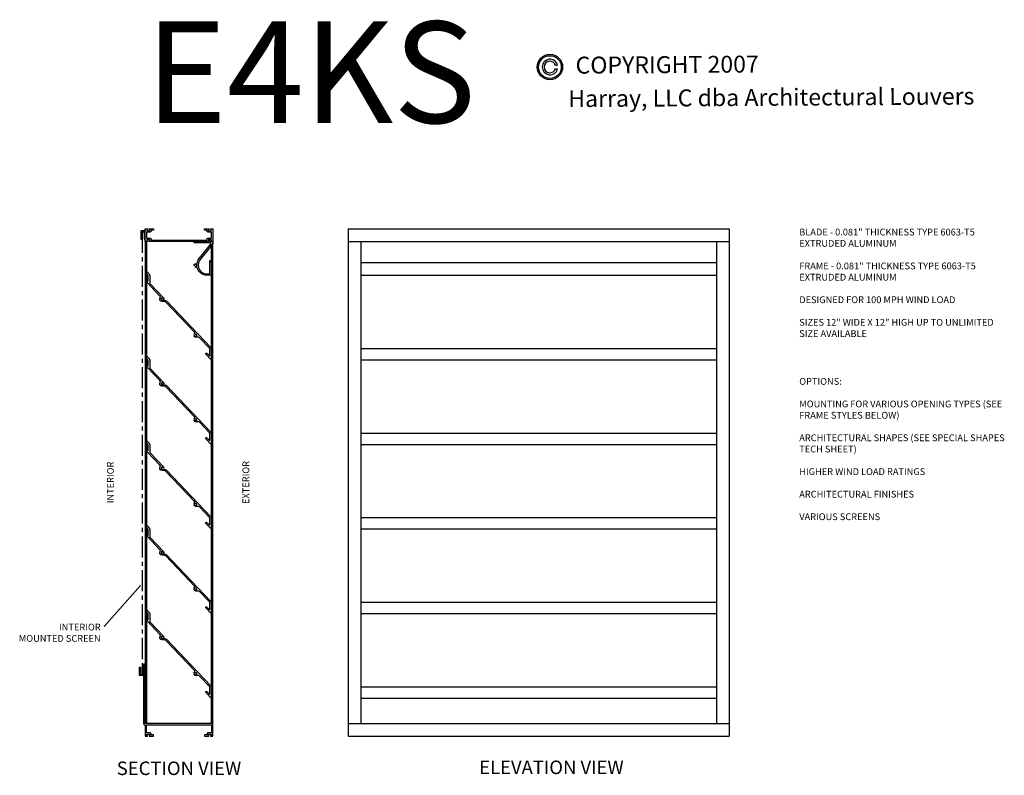
# Model space of a CAD drawing. Units: inches. Extents: x -0.3 to 57.9, y 6.7 to 95.7.
# Drawn here: x -0.3 to 57.9, y 51 to 95.7 of the extents above; entities that cross this region are included whole.
import ezdxf
from ezdxf.enums import TextEntityAlignment as Align

# ---------------------------------------------------------------- set-up
doc = ezdxf.new("R2010")
doc.units = ezdxf.units.IN
doc.header["$MEASUREMENT"] = 0
doc.linetypes.add('CENTER', pattern=[2, 1.25, -0.25, 0.25, -0.25])
doc.styles.add('TAHOMA', font='tahoma.ttf', dxfattribs={"height": 0.05})

msp = doc.modelspace()

# ---------------------------------------------------------------- hatches: boundary and pattern name
h = msp.add_hatch(color=256)
h.paths.add_polyline_path([(30.3096, 92.8853, 1), (31.8096, 92.8853, 1)])
h.paths.add_polyline_path([(31.7296, 92.8853, -1), (30.3896, 92.8853, -1)], flags=16)

# ---------------------------------------------------------------- linework, layer by layer
for p, q in [((31.3845, 92.9853), (31.5086, 92.9853)), ((31.3845, 92.7853), (31.5086, 92.7853)), ((19.1461, 83.3278), (19.1461, 53.3278)), ((19.1461, 83.3278), (41.6461, 83.3278)), ((41.6461, 83.3278), (41.6461, 53.3278)), ((41.6461, 83.3278), (41.6461, 53.3278)), ((7.1461, 82.5778), (7.1461, 54.0778)), ((7.2241, 82.5778), (7.2241, 54.0778)), ((11.0681, 54.0778), (11.0681, 82.3529)), ((11.1461, 54.0778), (11.1461, 82.4539)), ((19.1461, 82.5778), (41.6461, 82.5778)), ((19.8961, 82.5778), (19.8961, 54.0778)), ((40.8961, 82.5778), (40.8961, 54.0778)), ((19.8961, 81.3278), (40.8961, 81.3278)), ((19.8961, 80.5778), (40.8961, 80.5778)), ((19.8961, 76.248), (40.8961, 76.248)), ((19.8961, 75.5778), (40.8961, 75.5778)), ((19.8961, 71.248), (40.8961, 71.248)), ((19.8961, 70.5778), (40.8961, 70.5778)), ((19.8961, 66.248), (40.8961, 66.248)), ((19.8961, 65.5778), (40.8961, 65.5778)), ((4.734, 59.8186), (6.8779, 62.2305)), ((19.8961, 61.248), (40.8961, 61.248)), ((19.8961, 60.5778), (40.8961, 60.5778)), ((19.8961, 56.248), (40.8961, 56.248)), ((19.8961, 55.5778), (40.8961, 55.5778)), ((19.1461, 54.0778), (41.6461, 54.0778)), ((19.1461, 53.3278), (37.1461, 53.3278)), ((19.1461, 53.3278), (41.6461, 53.3278))]:
    msp.add_line(p, q)
at = {"linetype": 'CENTER'}
msp.add_line((6.9746, 83.1428), (6.9746, 56.972), dxfattribs=at)
for points in [[(6.8961, 83.2028), (6.8961, 82.7028), (6.9561, 82.7028), (6.9561, 83.1428), (7.0861, 83.1428), (7.0861, 82.7028), (7.1461, 82.7028), (7.1461, 83.2028)], [(6.8031, 56.912), (6.8031, 57.412), (6.8631, 57.412), (6.8631, 56.972), (6.9931, 56.972), (6.9931, 57.412), (7.0531, 57.412), (7.0531, 56.912)]]:
    msp.add_lwpolyline(points, close=True)
for points in [[(7.3801, 82.6278), (7.4201, 82.6278), (7.4201, 82.6978), (7.2421, 82.6978), (7.2421, 82.6278), (7.2821, 82.6278), (7.2821, 82.5778), (7.1461, 82.5778), (7.1461, 83.3278), (7.2821, 83.3278), (7.2821, 83.2778), (7.2421, 83.2778), (7.2421, 83.2078), (7.4201, 83.2078), (7.4201, 83.2778), (7.3801, 83.2778), (7.3801, 83.3278), (7.6461, 83.3278), (7.6461, 83.2498), (7.4981, 83.2498), (7.4981, 83.2078, -0.4142136), (7.4201, 83.1298), (7.2241, 83.1298), (7.2241, 82.7758), (7.4201, 82.7758, -0.4142136), (7.4981, 82.6978), (7.4981, 82.6558), (10.7941, 82.6558), (10.7941, 82.6978, -0.4142136), (10.8721, 82.7758), (11.0681, 82.7758), (11.0681, 83.1298), (10.8721, 83.1298, -0.4142136), (10.7941, 83.2078), (10.7941, 83.2498), (10.6461, 83.2498), (10.6461, 83.3278), (10.9121, 83.3278), (10.9121, 83.2778), (10.8721, 83.2778), (10.8721, 83.2078), (11.0501, 83.2078), (11.0501, 83.2778), (11.0101, 83.2778), (11.0101, 83.3278), (11.1461, 83.3278), (11.1461, 82.5778), (11.0101, 82.5778), (11.0101, 82.6278), (11.0501, 82.6278), (11.0501, 82.6978), (10.8721, 82.6978), (10.8721, 82.6278), (10.9121, 82.6278), (10.9121, 82.5778), (7.3801, 82.5778)], [(10.3352, 81.5639), (11.0216, 82.4185, 0.6295691), (10.9826, 82.4998), (10.0328, 82.4998), (10.0328, 82.5778), (10.9213, 82.5778), (10.9213, 82.6378), (10.8813, 82.6378), (10.8813, 82.6878), (11.0393, 82.6878), (11.0393, 82.6378), (10.9993, 82.6378), (10.9993, 82.5778), (11.0573, 82.5778, 1), (11.0773, 82.5778), (11.1453, 82.5778, -0.4141051), (11.1553, 82.5678, -0.2678527), (11.1503, 82.5592, 0.5773503), (11.1503, 82.5418, -0.2678513), (11.1553, 82.5332, -0.2678513), (11.1503, 82.5245, 0.5773503), (11.1503, 82.5072, -0.2678513), (11.1553, 82.4985, -0.2678513), (11.1503, 82.4899, 0.5773503), (11.1503, 82.4726, -0.830017), (11.1438, 82.454, 0.5774116), (11.1329, 82.4405, -0.5773503), (11.1221, 82.427, 0.5774116), (11.1112, 82.4135, -0.5773503), (11.1004, 82.4, 0.5774116), (11.0895, 82.3865, -0.5773503), (11.0787, 82.373, 0.5774116), (11.0678, 82.3595, -0.5773503), (11.057, 82.346, 0.5774116), (11.0461, 82.3325, -0.5773503), (11.0353, 82.319, 0.5774116), (11.0245, 82.3055, -0.5773503), (11.0136, 82.292, 0.5774116), (11.0028, 82.2785, -0.5773503), (10.9919, 82.265, 0.5774116), (10.9811, 82.2515, -0.5773503), (10.9702, 82.238, 0.5774116), (10.9594, 82.2245, -0.2679492), (10.9578, 82.2146), (10.396, 81.5151, 0.1708119), (10.2858, 81.202), (10.2858, 81.1558, 0.4142136), (10.7858, 80.6558), (10.9733, 80.6558), (10.9733, 81.4428, -0.6192193), (10.9893, 81.4508, -0.2351631), (11.0513, 81.3263), (11.0513, 80.5778), (10.7858, 80.5778, -0.3698258), (10.2146, 81.0672, -0.3059425), (10.089, 81.0584), (10.114, 81.1017, 3.7320508), (10.0828, 81.1558), (10.0328, 81.1558, -0.6061347), (10.2096, 81.2481, -0.1503217)], [(8.2268, 79.244, -0.1923301), (8.2578, 79.1665), (8.2078, 79.1665, 3.7320508), (8.1765, 79.1124), (8.1814, 79.104), (8.293, 79.104, -0.2055112), (8.406, 79.0555), (11.0084, 76.3177, -0.1923301), (11.0513, 76.2102), (11.0513, 75.5778), (10.7337, 75.9119, -1), (10.7902, 75.9657), (10.9216, 75.8275, 0.6773878), (10.9733, 75.8482), (10.9733, 76.2102, 0.1923301), (10.9518, 76.264), (10.3615, 76.885, 0.2055112), (10.305, 76.9093), (10.1453, 76.9093, -0.4142136), (10.0328, 77.0218), (10.0828, 77.0218, 3.7320508), (10.114, 77.0759), (10.1092, 77.0843), (10.0195, 77.0843, -0.136221), (10.0697, 77.1402, 0.4715705), (10.0753, 77.1862), (8.3495, 79.0018, 0.2055112), (8.293, 79.026), (8.1453, 79.026, -0.6066328), (8.0302, 79.247, 0.3566572), (8.0228, 79.3455), (7.2608, 80.1472, -0.1923301), (7.2393, 80.2009), (7.2393, 80.283), (7.3173, 80.2009), (7.3173, 80.5556, 0.1923301), (7.309, 80.5762), (7.2393, 80.6496), (7.2393, 80.7947), (7.3958, 80.6301, -0.1923301), (7.4173, 80.5763), (7.4173, 80.1269, 0.1923301), (7.4388, 80.0731)], [(8.2268, 74.244, -0.1923301), (8.2578, 74.1665), (8.2078, 74.1665, 3.7320508), (8.1765, 74.1124), (8.1814, 74.104), (8.293, 74.104, -0.2055112), (8.406, 74.0555), (11.0084, 71.3177, -0.1923301), (11.0513, 71.2102), (11.0513, 70.5778), (10.7337, 70.9119, -1), (10.7902, 70.9657), (10.9216, 70.8275, 0.6773878), (10.9733, 70.8482), (10.9733, 71.2102, 0.1923301), (10.9518, 71.264), (10.3615, 71.885, 0.2055112), (10.305, 71.9093), (10.1453, 71.9093, -0.4142136), (10.0328, 72.0218), (10.0828, 72.0218, 3.7320508), (10.114, 72.0759), (10.1092, 72.0843), (10.0195, 72.0843, -0.136221), (10.0697, 72.1402, 0.4715705), (10.0753, 72.1862), (8.3495, 74.0018, 0.2055112), (8.293, 74.026), (8.1453, 74.026, -0.6066328), (8.0302, 74.247, 0.3566572), (8.0228, 74.3455), (7.2608, 75.1472, -0.1923301), (7.2393, 75.2009), (7.2393, 75.283), (7.3173, 75.2009), (7.3173, 75.5556, 0.1923301), (7.309, 75.5762), (7.2393, 75.6496), (7.2393, 75.7947), (7.3958, 75.6301, -0.1923301), (7.4173, 75.5763), (7.4173, 75.1269, 0.1923301), (7.4388, 75.0731)], [(8.2268, 69.244, -0.1923301), (8.2578, 69.1665), (8.2078, 69.1665, 3.7320508), (8.1765, 69.1124), (8.1814, 69.104), (8.293, 69.104, -0.2055112), (8.406, 69.0555), (11.0084, 66.3177, -0.1923301), (11.0513, 66.2102), (11.0513, 65.5778), (10.7337, 65.9119, -1), (10.7902, 65.9657), (10.9216, 65.8275, 0.6773878), (10.9733, 65.8482), (10.9733, 66.2102, 0.1923301), (10.9518, 66.264), (10.3615, 66.885, 0.2055112), (10.305, 66.9093), (10.1453, 66.9093, -0.4142136), (10.0328, 67.0218), (10.0828, 67.0218, 3.7320508), (10.114, 67.0759), (10.1092, 67.0843), (10.0195, 67.0843, -0.136221), (10.0697, 67.1402, 0.4715705), (10.0753, 67.1862), (8.3495, 69.0018, 0.2055112), (8.293, 69.026), (8.1453, 69.026, -0.6066328), (8.0302, 69.247, 0.3566572), (8.0228, 69.3455), (7.2608, 70.1472, -0.1923301), (7.2393, 70.2009), (7.2393, 70.283), (7.3173, 70.2009), (7.3173, 70.5556, 0.1923301), (7.309, 70.5762), (7.2393, 70.6496), (7.2393, 70.7947), (7.3958, 70.6301, -0.1923301), (7.4173, 70.5763), (7.4173, 70.1269, 0.1923301), (7.4388, 70.0731)], [(8.2268, 64.244, -0.1923301), (8.2578, 64.1665), (8.2078, 64.1665, 3.7320508), (8.1765, 64.1124), (8.1814, 64.104), (8.293, 64.104, -0.2055112), (8.406, 64.0555), (11.0084, 61.3177, -0.1923301), (11.0513, 61.2102), (11.0513, 60.5778), (10.7337, 60.9119, -1), (10.7902, 60.9657), (10.9216, 60.8275, 0.6773878), (10.9733, 60.8482), (10.9733, 61.2102, 0.1923301), (10.9518, 61.264), (10.3615, 61.885, 0.2055112), (10.305, 61.9093), (10.1453, 61.9093, -0.4142136), (10.0328, 62.0218), (10.0828, 62.0218, 3.7320508), (10.114, 62.0759), (10.1092, 62.0843), (10.0195, 62.0843, -0.136221), (10.0697, 62.1402, 0.4715705), (10.0753, 62.1862), (8.3495, 64.0018, 0.2055112), (8.293, 64.026), (8.1453, 64.026, -0.6066328), (8.0302, 64.247, 0.3566572), (8.0228, 64.3455), (7.2608, 65.1472, -0.1923301), (7.2393, 65.2009), (7.2393, 65.283), (7.3173, 65.2009), (7.3173, 65.5556, 0.1923301), (7.309, 65.5762), (7.2393, 65.6496), (7.2393, 65.7947), (7.3958, 65.6301, -0.1923301), (7.4173, 65.5763), (7.4173, 65.1269, 0.1923301), (7.4388, 65.0731)], [(8.2268, 59.244, -0.1923301), (8.2578, 59.1665), (8.2078, 59.1665, 3.7320508), (8.1765, 59.1124), (8.1814, 59.104), (8.293, 59.104, -0.2055112), (8.406, 59.0555), (11.0084, 56.3177, -0.1923301), (11.0513, 56.2102), (11.0513, 55.5778), (10.7337, 55.9119, -1), (10.7902, 55.9657), (10.9216, 55.8275, 0.6773878), (10.9733, 55.8482), (10.9733, 56.2102, 0.1923301), (10.9518, 56.264), (10.3615, 56.885, 0.2055112), (10.305, 56.9093), (10.1453, 56.9093, -0.4142136), (10.0328, 57.0218), (10.0828, 57.0218, 3.7320508), (10.114, 57.0759), (10.1092, 57.0843), (10.0195, 57.0843, -0.136221), (10.0697, 57.1402, 0.4715705), (10.0753, 57.1862), (8.3495, 59.0018, 0.2055112), (8.293, 59.026), (8.1453, 59.026, -0.6066328), (8.0302, 59.247, 0.3566572), (8.0228, 59.3455), (7.2608, 60.1472, -0.1923301), (7.2393, 60.2009), (7.2393, 60.283), (7.3173, 60.2009), (7.3173, 60.5556, 0.1923301), (7.309, 60.5762), (7.2393, 60.6496), (7.2393, 60.7947), (7.3958, 60.6301, -0.1923301), (7.4173, 60.5763), (7.4173, 60.1269, 0.1923301), (7.4388, 60.0731)]]:
    msp.add_lwpolyline(points, format="xyb", close=True)
msp.add_lwpolyline([(11.1461, 54.0778), (7.1311, 54.0778), (7.1311, 57.5778), (7.0531, 57.5778), (7.0531, 54.7678), (7.0681, 54.7528), (7.0531, 54.7378), (7.0531, 54.0778, 0.4142136), (7.1311, 53.9998), (7.1461, 53.9998), (7.1461, 53.3278), (7.2821, 53.3278), (7.2821, 53.3778), (7.2421, 53.3778), (7.2421, 53.4478), (7.4201, 53.4478), (7.4201, 53.3778), (7.3801, 53.3778), (7.3801, 53.3278), (7.6461, 53.3278), (7.6461, 53.4058), (7.4981, 53.4058), (7.4981, 53.4478, 0.4142136), (7.4201, 53.5258), (7.2241, 53.5258), (7.2241, 53.9998), (11.0681, 53.9998), (11.0681, 53.5258), (10.8721, 53.5258, 0.4142136), (10.7941, 53.4478), (10.7941, 53.4058), (10.6461, 53.4058), (10.6461, 53.3278), (10.9121, 53.3278), (10.9121, 53.3778), (10.8721, 53.3778), (10.8721, 53.4478), (11.0501, 53.4478), (11.0501, 53.3778), (11.0101, 53.3778), (11.0101, 53.3278), (11.1461, 53.3278), (11.1461, 54.0778)], format="xyb")
for radius in [0.75, 0.67]:
    msp.add_circle((31.0596, 92.8853), radius)
for radius, start, end in [(0.46, 12.555858, 347.444142), (0.34, 17.104635, 342.895365)]:
    msp.add_arc((31.0596, 92.8853), radius, start, end)

# ---------------------------------------------------------------- texts
at = {"style": 'TAHOMA'}
for s, p in [('COPYRIGHT 2007', (37.9844, 93.0266)), ('Harray, LLC dba Architectural Louvers', (44.1363, 91.0927))]:
    msp.add_text(s, height=1, rotation=0.375, dxfattribs=at).set_placement(p, align=Align.MIDDLE_CENTER)
for s, insert, char_height, width, attachment_point in [('E4KS', (7.1542, 95.5769), 6, 7.1788, 1), ('BLADE - 0.081" THICKNESS TYPE 6063-T5 EXTRUDED ALUMINUM\\P\\PFRAME - 0.081" THICKNESS TYPE 6063-T5 EXTRUDED ALUMINUM\\P\\PDESIGNED FOR 100 MPH WIND LOAD\\P\\PSIZES 12" WIDE X 12" HIGH UP TO UNLIMITED SIZE AVAILABLE', (45.7872, 83.3278), 0.4, 12.3, 1), ('OPTIONS:\\P\\PMOUNTING FOR VARIOUS OPENING TYPES (SEE FRAME STYLES BELOW)\\P\\PARCHITECTURAL SHAPES (SEE SPECIAL SHAPES TECH SHEET)\\P\\PHIGHER WIND LOAD RATINGS\\P\\PARCHITECTURAL FINISHES\\P\\PVARIOUS SCREENS', (45.7872, 74.5016), 0.4, 12.3, 1), ('INTERIOR MOUNTED SCREEN', (4.5187, 59.9779), 0.4, 4.992839, 3), ('SECTION VIEW', (9.1461, 51.3278), 0.8, 9.602447, 5), ('ELEVATION VIEW', (31.1461, 51.3855), 0.8, 11.427412, 5)]:
    msp.add_mtext(s, dxfattribs=dict(insert=insert, char_height=char_height, width=width, attachment_point=attachment_point))
at = {"char_height": 0.4, "attachment_point": 5, "rotation": 90}
for s, insert, width in [('INTERIOR', (5.1461, 68.3278), 2.9696), ('EXTERIOR', (13.1461, 68.3278), 2.969855)]:
    msp.add_mtext(s, dxfattribs=dict(at, insert=insert, width=width))

doc.saveas('drawing.dxf')
